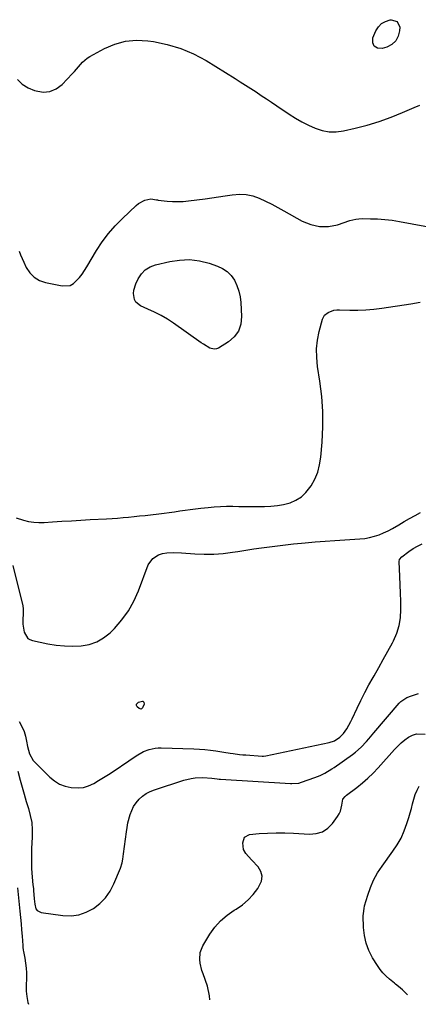
# Model space of a CAD drawing. Units: inches. Extents: x 1867866 to 1873172, y 426580 to 432020.
# Drawn here: x 1869479 to 1869702, y 426619 to 427169 of the extents above; entities that cross this region are included whole.
import ezdxf

# ---------------------------------------------------------------- set-up
doc = ezdxf.new("R2010")
doc.units = ezdxf.units.IN
doc.header["$MEASUREMENT"] = 0
doc.layers.add('7', color=7, linetype='Continuous')
doc.layers.add('8', color=7, linetype='Continuous')

msp = doc.modelspace()

# ---------------------------------------------------------------- linework, layer by layer
at = {"layer": '7', "color": 18}
for points in [[(1869677.3, 427154.6, 1786), (1869676.55, 427156.6, 1786), (1869676.58, 427159.29, 1786), (1869678.33, 427163.2, 1786), (1869679.78, 427165.44, 1786), (1869681.53, 427167.28, 1786), (1869683.75, 427168.52, 1786), (1869686.27, 427169.38, 1786), (1869686.79, 427169.47, 1786), (1869690.23, 427168.49, 1786), (1869691.62, 427165.2, 1786), (1869691.52, 427163.31, 1786), (1869690.75, 427160.24, 1786), (1869689.41, 427157.62, 1786), (1869687.21, 427155.66, 1786), (1869684.43, 427154.15, 1786), (1869681.87, 427153.34, 1786), (1869679.2, 427153.63, 1786), (1869677.3, 427154.6, 1786)], [(1869478.11, 427136.1, 1786), (1869480.85, 427133.47, 1786), (1869484.08, 427131.47, 1786), (1869487.63, 427129.89, 1786), (1869492.48, 427129.07, 1786), (1869496.3, 427129.36, 1786), (1869499.8, 427130.91, 1786), (1869503.09, 427133.3, 1786), (1869508.75, 427139.19, 1786), (1869509.93, 427140.46, 1786), (1869511.09, 427141.75, 1786), (1869513.29, 427144.44, 1786), (1869514.43, 427145.73, 1786), (1869517.03, 427147.93, 1786), (1869518.49, 427148.84, 1786), (1869526.8, 427153.33, 1786), (1869532.61, 427155.77, 1786), (1869538.55, 427157.44, 1786), (1869544.7, 427157.94, 1786), (1869550.99, 427157.67, 1786), (1869554.04, 427157.24, 1786), (1869561.8, 427155.64, 1786), (1869569.33, 427153.44, 1786), (1869576.54, 427150.32, 1786), (1869583.53, 427146.59, 1786), (1869599.64, 427136.67, 1786), (1869602.6, 427134.82, 1786), (1869605.55, 427132.96, 1786), (1869608.48, 427131.06, 1786), (1869611.39, 427129.14, 1786), (1869614.29, 427127.2, 1786), (1869617.19, 427125.26, 1786), (1869620.09, 427123.31, 1786), (1869622.99, 427121.36, 1786), (1869629.84, 427116.75, 1786), (1869633.35, 427114.53, 1786), (1869636.93, 427112.45, 1786), (1869640.63, 427110.57, 1786), (1869644.41, 427108.84, 1786), (1869648.27, 427107.61, 1786), (1869652.19, 427106.89, 1786), (1869656.17, 427106.9, 1786), (1869660.19, 427107.41, 1786), (1869666.76, 427108.89, 1786), (1869673.52, 427110.62, 1786), (1869680.21, 427112.6, 1786), (1869686.76, 427114.97, 1786), (1869693.24, 427117.58, 1786), (1869699.77, 427120.45, 1786), (1869702.93, 427121.8, 1786)], [(1869479.08, 427040.09, 1788), (1869479.9, 427038.07, 1788), (1869481.67, 427034.08, 1788), (1869483.07, 427031.08, 1788), (1869485.07, 427028.06, 1788), (1869487.46, 427025.56, 1788), (1869490.46, 427023.82, 1788), (1869493.86, 427022.6, 1788), (1869503.14, 427020.72, 1788), (1869507.52, 427021.01, 1788), (1869509.42, 427022.02, 1788), (1869512.72, 427025.36, 1788), (1869514.21, 427027.31, 1788), (1869516.89, 427031.41, 1788), (1869522.31, 427040.53, 1788), (1869525.47, 427045.38, 1788), (1869528.89, 427050.02, 1788), (1869532.7, 427054.35, 1788), (1869536.77, 427058.47, 1788), (1869544.43, 427065.6, 1788), (1869545.76, 427066.73, 1788), (1869549.29, 427068.63, 1788), (1869552.69, 427069.32, 1788), (1869555.76, 427068.89, 1788), (1869556.28, 427068.8, 1788), (1869556.79, 427068.73, 1788), (1869561.73, 427068.15, 1788), (1869564.71, 427067.91, 1788), (1869567.69, 427067.82, 1788), (1869570.67, 427067.95, 1788), (1869573.65, 427068.23, 1788), (1869582.97, 427069.45, 1788), (1869586.72, 427069.96, 1788), (1869590.47, 427070.5, 1788), (1869594.22, 427071.07, 1788), (1869597.96, 427071.66, 1788), (1869602.25, 427072.02, 1788), (1869605.96, 427071.86, 1788), (1869609.59, 427071.05, 1788), (1869613.16, 427069.8, 1788), (1869616.66, 427068.15, 1788), (1869620.13, 427066.44, 1788), (1869623.55, 427064.64, 1788), (1869626.94, 427062.77, 1788), (1869637.19, 427056.94, 1788), (1869641.95, 427054.99, 1788), (1869646.8, 427053.87, 1788), (1869651.77, 427054, 1788), (1869656.82, 427054.96, 1788), (1869663.76, 427057.23, 1788), (1869667.12, 427058.05, 1788), (1869668.84, 427058.24, 1788), (1869670.57, 427058.32, 1788), (1869675.24, 427058.31, 1788), (1869679.31, 427058.2, 1788), (1869683.37, 427057.93, 1788), (1869687.41, 427057.44, 1788), (1869691.43, 427056.8, 1788), (1869714.72, 427052.42, 1788)], [(1869475.5, 426864.48, 1792), (1869480.85, 426843.59, 1792), (1869480.95, 426843.18, 1792), (1869481.26, 426840.63, 1792), (1869481.27, 426840.21, 1792), (1869481.13, 426831.72, 1792), (1869481.79, 426827.39, 1792), (1869483.97, 426823.83, 1792), (1869485.13, 426823.15, 1792), (1869486.45, 426822.67, 1792), (1869495.16, 426820.89, 1792), (1869499.78, 426820.14, 1792), (1869504.42, 426819.65, 1792), (1869509.09, 426819.54, 1792), (1869513.77, 426819.7, 1792), (1869518.24, 426820.52, 1792), (1869522.46, 426821.92, 1792), (1869526.28, 426824.19, 1792), (1869529.84, 426827.02, 1792), (1869532.26, 426829.42, 1792), (1869536.46, 426834.16, 1792), (1869540.19, 426839.2, 1792), (1869543.22, 426844.69, 1792), (1869545.8, 426850.47, 1792), (1869551.14, 426864.99, 1792), (1869553.66, 426868.5, 1792), (1869556.82, 426870.43, 1792), (1869559.12, 426871.2, 1792), (1869561.55, 426871.56, 1792), (1869565.22, 426871.77, 1792), (1869569.71, 426871.66, 1792), (1869577.23, 426871.09, 1792), (1869582.48, 426870.87, 1792), (1869587.72, 426870.9, 1792), (1869592.94, 426871.3, 1792), (1869598.16, 426871.94, 1792), (1869601.22, 426872.43, 1792), (1869605.64, 426873.12, 1792), (1869610.06, 426873.79, 1792), (1869614.49, 426874.43, 1792), (1869618.93, 426875.04, 1792), (1869623.36, 426875.62, 1792), (1869627.81, 426876.16, 1792), (1869632.25, 426876.63, 1792), (1869636.71, 426877.07, 1792), (1869638.84, 426877.27, 1792), (1869644.37, 426877.75, 1792), (1869649.9, 426878.19, 1792), (1869655.44, 426878.57, 1792), (1869660.97, 426878.92, 1792), (1869669.41, 426879.4, 1792), (1869672.14, 426879.69, 1792), (1869674.83, 426880.15, 1792), (1869677.46, 426880.88, 1792), (1869680.06, 426881.77, 1792), (1869682.59, 426882.86, 1792), (1869685.09, 426884.02, 1792), (1869687.54, 426885.3, 1792), (1869691.16, 426887.36, 1792), (1869694.16, 426889.11, 1792), (1869697.17, 426890.84, 1792), (1869700.2, 426892.53, 1792), (1869703.25, 426894.19, 1792)], [(1869479.1, 426777.4, 1794), (1869481.2, 426773.53, 1794), (1869481.96, 426771.85, 1794), (1869482.69, 426769.18, 1794), (1869483.2, 426766.44, 1794), (1869483.73, 426763.45, 1794), (1869484.85, 426759.34, 1794), (1869486.87, 426755.69, 1794), (1869487.8, 426754.64, 1794), (1869496.15, 426746.4, 1794), (1869498.83, 426744.24, 1794), (1869501.7, 426742.46, 1794), (1869504.85, 426741.27, 1794), (1869508.2, 426740.47, 1794), (1869511.96, 426740.27, 1794), (1869514.99, 426740.56, 1794), (1869517.9, 426741.45, 1794), (1869520.73, 426742.73, 1794), (1869523.47, 426744.37, 1794), (1869526.2, 426746.05, 1794), (1869528.89, 426747.78, 1794), (1869531.56, 426749.54, 1794), (1869540.35, 426755.45, 1794), (1869544.39, 426758.16, 1794), (1869548.56, 426760.64, 1794), (1869551.69, 426761.85, 1794), (1869554.96, 426762.58, 1794), (1869556.63, 426762.72, 1794), (1869558.31, 426762.75, 1794), (1869576.64, 426762.19, 1794), (1869579.73, 426762.04, 1794), (1869582.82, 426761.81, 1794), (1869585.89, 426761.47, 1794), (1869588.96, 426761.05, 1794), (1869593.31, 426760.38, 1794), (1869596.86, 426759.82, 1794), (1869598.63, 426759.54, 1794), (1869602.18, 426759.06, 1794), (1869603.96, 426758.88, 1794), (1869605.75, 426758.73, 1794), (1869614.83, 426758.1, 1794), (1869615.6, 426758.08, 1794), (1869616.88, 426758.22, 1794), (1869652.17, 426765.66, 1794), (1869655.21, 426766.7, 1794), (1869658.14, 426768.65, 1794), (1869660.22, 426770.73, 1794), (1869662.02, 426773.3, 1794), (1869664.3, 426777.48, 1794), (1869665, 426778.91, 1794), (1869667.8, 426784.83, 1794), (1869669.93, 426789.2, 1794), (1869672.13, 426793.54, 1794), (1869674.43, 426797.83, 1794), (1869676.79, 426802.08, 1794), (1869677.29, 426802.94, 1794), (1869679.89, 426807.53, 1794), (1869682.46, 426812.13, 1794), (1869685, 426816.76, 1794), (1869687.52, 426821.39, 1794), (1869688.13, 426822.54, 1794), (1869689.97, 426826.69, 1794), (1869691.35, 426830.96, 1794), (1869692.07, 426835.39, 1794), (1869692.34, 426839.93, 1794), (1869692.23, 426844.55, 1794), (1869692.1, 426849.17, 1794), (1869691.94, 426853.78, 1794), (1869691.76, 426858.38, 1794), (1869691.4, 426866.8, 1794), (1869691.59, 426867.94, 1794), (1869692.78, 426869.47, 1794), (1869696.77, 426872.4, 1794), (1869699.15, 426873.98, 1794), (1869701.61, 426875.42, 1794), (1869704.19, 426876.63, 1794)], [(1869478.34, 426749.64, 1796), (1869479.62, 426744.73, 1796), (1869480.7, 426740.75, 1796), (1869481.83, 426736.77, 1796), (1869483.02, 426732.82, 1796), (1869484.27, 426728.88, 1796), (1869485.32, 426724.92, 1796), (1869486.07, 426720.92, 1796), (1869486.37, 426716.86, 1796), (1869486.38, 426712.77, 1796), (1869486.04, 426706.47, 1796), (1869485.89, 426702.09, 1796), (1869485.89, 426699.9, 1796), (1869485.98, 426695.25, 1796), (1869486.3, 426690.44, 1796), (1869486.8, 426686.22, 1796), (1869487.02, 426684.04, 1796), (1869487.11, 426682.95, 1796), (1869487.48, 426678.36, 1796), (1869487.8, 426675.46, 1796), (1869488.44, 426672.79, 1796), (1869489.1, 426671.8, 1796), (1869491.31, 426670.71, 1796), (1869503.54, 426669.01, 1796), (1869508.06, 426668.89, 1796), (1869512.43, 426669.4, 1796), (1869516.58, 426670.84, 1796), (1869520.59, 426672.91, 1796), (1869524.15, 426675.78, 1796), (1869527.31, 426678.98, 1796), (1869529.85, 426682.69, 1796), (1869531.99, 426686.73, 1796), (1869535.71, 426695.56, 1796), (1869536.64, 426698.47, 1796), (1869537.01, 426700.48, 1796), (1869537.44, 426703.52, 1796), (1869538.95, 426715.83, 1796), (1869539.32, 426718.29, 1796), (1869539.77, 426720.73, 1796), (1869541.02, 426725.54, 1796), (1869542.99, 426730, 1796), (1869544.36, 426732, 1796), (1869546.08, 426734.02, 1796), (1869547.98, 426735.72, 1796), (1869550.01, 426737.2, 1796), (1869552.24, 426738.37, 1796), (1869554.6, 426739.33, 1796), (1869571.06, 426744.63, 1796), (1869575.22, 426745.66, 1796), (1869577.35, 426745.93, 1796), (1869581.75, 426746.16, 1796), (1869586.71, 426745.78, 1796), (1869589.68, 426745.34, 1796), (1869590.88, 426745.21, 1796), (1869591.48, 426745.17, 1796), (1869630.54, 426742.81, 1796), (1869631.32, 426742.77, 1796), (1869635.21, 426743.06, 1796), (1869636.71, 426743.48, 1796), (1869644.3, 426746.14, 1796), (1869647.11, 426747.25, 1796), (1869649.83, 426748.6, 1796), (1869653.71, 426750.94, 1796), (1869654.97, 426751.79, 1796), (1869665.26, 426759.01, 1796), (1869666.95, 426760.29, 1796), (1869670.11, 426763.1, 1796), (1869672.99, 426766.22, 1796), (1869674.39, 426767.82, 1796), (1869677.17, 426771.04, 1796), (1869691.37, 426787.74, 1796), (1869692.31, 426788.68, 1796), (1869695.67, 426790.76, 1796), (1869698.21, 426791.7, 1796), (1869702.18, 426793.11, 1796)], [(1869548.18, 426788.8, 1794), (1869548.4, 426788.65, 1794), (1869548.73, 426788.13, 1794), (1869548.85, 426787.17, 1794), (1869548.03, 426785.01, 1794), (1869547.61, 426784.6, 1794), (1869547.15, 426784.38, 1794), (1869546.65, 426784.43, 1794), (1869546.11, 426784.67, 1794), (1869545.08, 426785.59, 1794), (1869544.69, 426786.37, 1794), (1869544.6, 426787.07, 1794), (1869545.65, 426788.22, 1794), (1869547.91, 426788.85, 1794), (1869548.18, 426788.8, 1794)], [(1869585.58, 426621.92, 1798), (1869585.47, 426624.23, 1798), (1869584.31, 426629.53, 1798), (1869581.78, 426636.39, 1798), (1869581.13, 426638.35, 1798), (1869580.21, 426642.35, 1798), (1869579.92, 426644.4, 1798), (1869580.16, 426648.37, 1798), (1869581.65, 426652.06, 1798), (1869585.59, 426658.54, 1798), (1869588.41, 426662.48, 1798), (1869591.55, 426666.09, 1798), (1869595.19, 426669.21, 1798), (1869599.16, 426671.99, 1798), (1869600.28, 426672.65, 1798), (1869603.75, 426675.05, 1798), (1869606.97, 426677.71, 1798), (1869609.82, 426680.77, 1798), (1869612.41, 426684.1, 1798), (1869614.43, 426688.23, 1798), (1869614.79, 426690.98, 1798), (1869614.01, 426693.64, 1798), (1869612.48, 426696.24, 1798), (1869608.98, 426700, 1798), (1869607.15, 426701.98, 1798), (1869605.6, 426703.71, 1798), (1869604.41, 426705.98, 1798), (1869603.98, 426709.58, 1798), (1869604.9, 426712.76, 1798), (1869607.82, 426714.32, 1798), (1869613.07, 426714.8, 1798), (1869617.87, 426715.12, 1798), (1869622.68, 426715.29, 1798), (1869627.48, 426715.23, 1798), (1869632.29, 426715.02, 1798), (1869641.22, 426714.42, 1798), (1869645, 426714.77, 1798), (1869648.47, 426715.79, 1798), (1869651.46, 426717.81, 1798), (1869654.14, 426720.51, 1798), (1869656.87, 426724.31, 1798), (1869657.76, 426725.77, 1798), (1869658.49, 426727.3, 1798), (1869659.32, 426730.59, 1798), (1869659.88, 426733.99, 1798), (1869661.13, 426735.59, 1798), (1869661.52, 426735.94, 1798), (1869661.92, 426736.26, 1798), (1869667.6, 426740.55, 1798), (1869670.77, 426743.1, 1798), (1869673.84, 426745.76, 1798), (1869676.75, 426748.6, 1798), (1869679.55, 426751.55, 1798), (1869688.77, 426761.86, 1798), (1869690.56, 426763.73, 1798), (1869692.44, 426765.5, 1798), (1869694.43, 426767.13, 1798), (1869696.5, 426768.68, 1798), (1869698.71, 426769.8, 1798), (1869700.97, 426770.51, 1798), (1869705.77, 426770.31, 1798)], [(1869478.22, 426684.51, 1798), (1869479.52, 426671.42, 1798), (1869479.85, 426667.95, 1798), (1869480.16, 426664.47, 1798), (1869480.44, 426660.99, 1798), (1869480.69, 426657.5, 1798), (1869481.06, 426652.22, 1798), (1869481.13, 426651.38, 1798), (1869481.36, 426649.71, 1798), (1869481.51, 426648.89, 1798), (1869482.26, 426645.12, 1798), (1869482.71, 426642.41, 1798), (1869483.03, 426639.68, 1798), (1869483.16, 426636.94, 1798), (1869483.16, 426634.19, 1798), (1869483, 426629.67, 1798), (1869483.02, 426626.72, 1798), (1869483.29, 426623.78, 1798), (1869483.87, 426620.5, 1798), (1869484.33, 426619.43, 1798)]]:
    msp.add_polyline3d(points, dxfattribs=at)
at = {"layer": '8', "color": 18}
for points in [[(1869549.48, 427029.74, 1790), (1869552.17, 427031.37, 1790), (1869555.22, 427032.55, 1790), (1869563.15, 427034.4, 1790), (1869568.72, 427035.22, 1790), (1869574.26, 427035.42, 1790), (1869579.76, 427034.71, 1790), (1869585.23, 427033.38, 1790), (1869589.83, 427031.85, 1790), (1869592.72, 427030.5, 1790), (1869595.32, 427028.79, 1790), (1869597.46, 427026.54, 1790), (1869599.31, 427023.92, 1790), (1869600.68, 427020.95, 1790), (1869601.78, 427017.89, 1790), (1869602.46, 427014.72, 1790), (1869602.86, 427011.46, 1790), (1869603.3, 427003.64, 1790), (1869602.82, 426999.39, 1790), (1869601.57, 426995.54, 1790), (1869599.14, 426992.3, 1790), (1869595.94, 426989.46, 1790), (1869590.47, 426986.06, 1790), (1869589.26, 426985.57, 1790), (1869588.04, 426985.34, 1790), (1869585.59, 426985.98, 1790), (1869581.97, 426988.23, 1790), (1869580.8, 426989.03, 1790), (1869565.29, 426999.9, 1790), (1869561.86, 427002.15, 1790), (1869558.34, 427004.24, 1790), (1869554.7, 427006.11, 1790), (1869550.97, 427007.82, 1790), (1869546.84, 427009.55, 1790), (1869544.2, 427011.62, 1790), (1869543.44, 427013.07, 1790), (1869542.92, 427016.57, 1790), (1869543.07, 427018.37, 1790), (1869544.16, 427021.85, 1790), (1869545.52, 427024.72, 1790), (1869547.32, 427027.45, 1790), (1869549.48, 427029.74, 1790)], [(1869477.37, 426891.11, 1790), (1869481.44, 426889.82, 1790), (1869484.32, 426889.17, 1790), (1869487.22, 426888.72, 1790), (1869490.14, 426888.56, 1790), (1869493.09, 426888.61, 1790), (1869497.71, 426888.92, 1790), (1869502.98, 426889.27, 1790), (1869508.26, 426889.6, 1790), (1869513.53, 426889.91, 1790), (1869518.81, 426890.2, 1790), (1869527.87, 426890.7, 1790), (1869530.96, 426890.88, 1790), (1869534.04, 426891.09, 1790), (1869537.12, 426891.34, 1790), (1869540.21, 426891.6, 1790), (1869543.29, 426891.9, 1790), (1869546.36, 426892.22, 1790), (1869549.44, 426892.55, 1790), (1869552.51, 426892.9, 1790), (1869557.08, 426893.43, 1790), (1869560.01, 426893.79, 1790), (1869562.94, 426894.17, 1790), (1869565.87, 426894.58, 1790), (1869568.79, 426895.02, 1790), (1869571.72, 426895.45, 1790), (1869574.64, 426895.86, 1790), (1869577.58, 426896.23, 1790), (1869580.51, 426896.58, 1790), (1869584.58, 426897.04, 1790), (1869588.02, 426897.35, 1790), (1869591.47, 426897.58, 1790), (1869594.92, 426897.66, 1790), (1869598.37, 426897.66, 1790), (1869601.83, 426897.59, 1790), (1869605.29, 426897.54, 1790), (1869608.75, 426897.51, 1790), (1869612.21, 426897.49, 1790), (1869616.14, 426897.47, 1790), (1869619.73, 426897.63, 1790), (1869623.28, 426898, 1790), (1869626.79, 426898.69, 1790), (1869630.41, 426899.66, 1790), (1869633.69, 426901.08, 1790), (1869636.68, 426902.9, 1790), (1869639.22, 426905.29, 1790), (1869642.16, 426909.13, 1790), (1869644.2, 426912.86, 1790), (1869645.85, 426916.73, 1790), (1869646.91, 426920.8, 1790), (1869647.58, 426925.01, 1790), (1869648.28, 426933.49, 1790), (1869648.68, 426942.02, 1790), (1869648.68, 426950.55, 1790), (1869648.06, 426959.05, 1790), (1869647.04, 426967.54, 1790), (1869645.73, 426975.82, 1790), (1869645.27, 426980.7, 1790), (1869645.2, 426985.56, 1790), (1869645.73, 426990.39, 1790), (1869646.65, 426995.2, 1790), (1869648.42, 427002.1, 1790), (1869649.6, 427004.4, 1790), (1869651.64, 427005.98, 1790), (1869654.92, 427007.13, 1790), (1869656.45, 427007.34, 1790), (1869658.01, 427007.41, 1790), (1869663.82, 427007.28, 1790), (1869668.3, 427007.29, 1790), (1869672.77, 427007.46, 1790), (1869677.22, 427007.84, 1790), (1869681.67, 427008.38, 1790), (1869697.75, 427010.74, 1790), (1869703.13, 427011.75, 1790)], [(1869696, 426624.64, 1800), (1869693.18, 426627.57, 1800), (1869691.01, 426629.41, 1800), (1869689.34, 426630.76, 1800), (1869688.79, 426631.2, 1800), (1869685.9, 426633.5, 1800), (1869684, 426635.18, 1800), (1869682.23, 426636.97, 1800), (1869680.66, 426638.94, 1800), (1869679.21, 426641.03, 1800), (1869676.51, 426645.39, 1800), (1869674.45, 426649.41, 1800), (1869672.84, 426653.57, 1800), (1869671.92, 426657.93, 1800), (1869671.45, 426662.43, 1800), (1869671.29, 426668.77, 1800), (1869671.33, 426670.19, 1800), (1869671.69, 426673, 1800), (1869672.02, 426674.38, 1800), (1869673.78, 426680.43, 1800), (1869675.27, 426684.72, 1800), (1869677.05, 426688.87, 1800), (1869679.26, 426692.81, 1800), (1869681.75, 426696.6, 1800), (1869687.86, 426704.9, 1800), (1869690.26, 426708.55, 1800), (1869692.41, 426712.33, 1800), (1869694.16, 426716.32, 1800), (1869695.65, 426720.43, 1800), (1869696.65, 426723.75, 1800), (1869697.41, 426726.31, 1800), (1869698.14, 426728.88, 1800), (1869698.83, 426731.46, 1800), (1869699.49, 426734.05, 1800), (1869700.29, 426736.57, 1800), (1869701.28, 426738.99, 1800), (1869702.58, 426741.26, 1800)]]:
    msp.add_polyline3d(points, dxfattribs=at)

doc.saveas('drawing.dxf')
